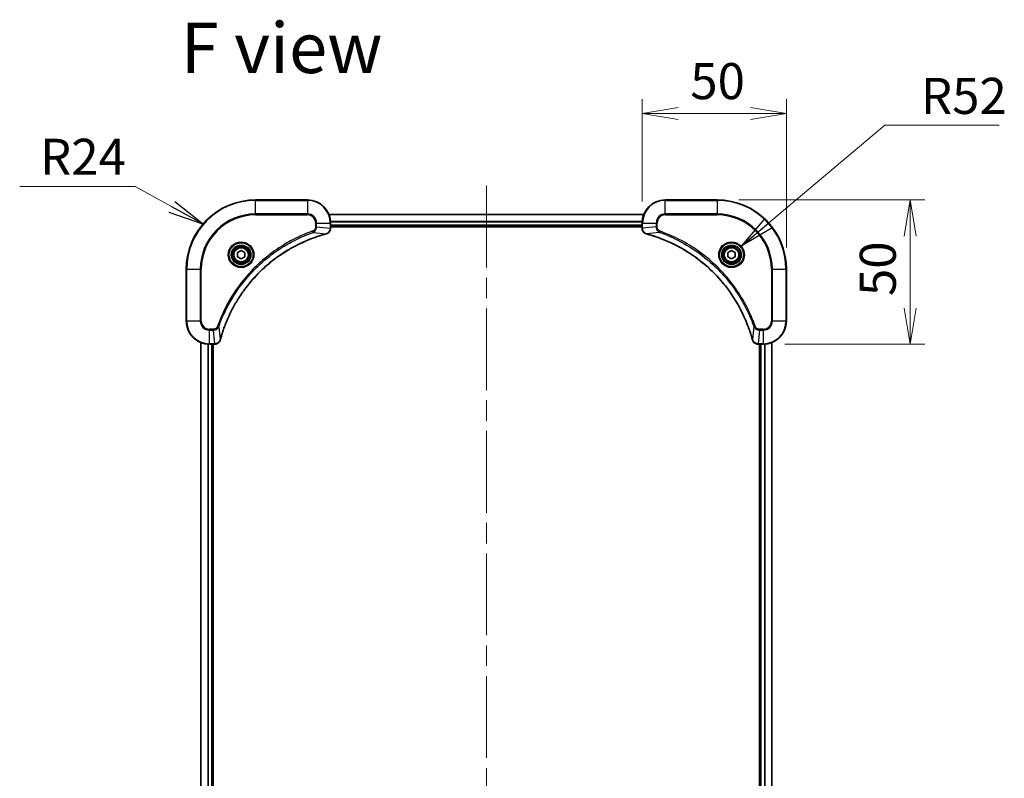
# Model space of a CAD drawing. Units: millimetres. Extents: x -2284 to 6965, y 40 to 1726.
# Drawn here: x 634 to 976, y 303 to 566 of the extents above; entities that cross this region are included whole.
import ezdxf

# ---------------------------------------------------------------- set-up
doc = ezdxf.new("R2010")
doc.units = ezdxf.units.MM
doc.header["$LTSCALE"] = 5
doc.linetypes.add('CHAIN', pattern=[0.3543, 0.2362, -0.0295, 0.0591, -0.0295])
doc.layers.get('Defpoints').update_dxf_attribs({"lineweight": 25})
for name, color, linetype, lineweight in [('Centerline (ISO)', 131, 'Continuous', 18), ('Dimension (ISO)', 7, 'Continuous', 18), ('Symbol (ISO)', 7, 'Continuous', 18), ('Visible (ISO)', 7, 'Continuous', 35), ('Visible Narrow (ISO)', 7, 'Continuous', 25)]:
    doc.layers.add(name, color=color, linetype=linetype, lineweight=lineweight)
doc.styles.add('Note Text (TK)', font='MS PGothic.ttf')
doc.dimstyles.new('Default - Method 1b (TK)', dxfattribs={"dimscale": 5, "dimtxt": 2.5, "dimasz": 2.5, "dimexe": 1, "dimexo": 1.5, "dimgap": 1, "dimtad": 1, "dimrnd": 1e-08, "dimdsep": 46, "dimtxsty": 'Note Text (TK)', "dimblk": 'OPEN', "dimcen": 0.09, "dimdle": 5, "dimclrd": 100, "dimclre": 100, "dimclrt": 7, "dimadec": 1, "dimazin": 1, "dimtfac": 1, "dimtmove": 0, "dimatfit": 3, "dimldrblk": 'OPEN', "dimfxl": 1, "dimtolj": 1, "dimlwd": -1, "dimlwe": -1, "dimarcsym": 0})
doc.dimstyles.new('Default - Method 1b (TK)$7', dxfattribs={"dimscale": 5, "dimtxt": 2.5, "dimasz": 2.5, "dimexe": 1, "dimexo": 1.5, "dimgap": 1, "dimtad": 1, "dimrnd": 1e-08, "dimdsep": 46, "dimtxsty": 'Note Text (TK)', "dimblk": 'OPEN', "dimcen": 0.09, "dimdle": 5, "dimclrd": 100, "dimclre": 100, "dimclrt": 7, "dimadec": 1, "dimazin": 1, "dimtfac": 1, "dimtmove": 0, "dimatfit": 3, "dimldrblk": 'OPEN', "dimfxl": 1, "dimtolj": 1, "dimlwd": -1, "dimlwe": -1, "dimarcsym": 0})

# ---------------------------------------------------------------- blocks, each defined once
blk = doc.blocks.new('_Open')
at = {"color": 0, "linetype": 'ByBlock', "lineweight": -2}
for p, q in [((-1, 0.167), (0, 0)), ((-1, -0.167), (0, 0)), ((0, 0), (-1, 0))]:
    blk.add_line(p, q, dxfattribs=at)
blk = doc.blocks.new('*D17')
at = {"layer": 'Defpoints', "color": 0}
for p in [(876.04, 503.47), (892.04, 453.47), (942.97, 453.47)]:
    blk.add_point(p, dxfattribs=at)
at = {"layer": 'Dimension (ISO)', "color": 100}
for p, q in [((883.54, 503.47), (947.97, 503.47)), ((942.97, 490.97), (942.97, 465.97)), ((899.54, 453.47), (947.97, 453.47))]:
    blk.add_line(p, q, dxfattribs=at)
at = {"layer": 'Dimension (ISO)', "color": 100, "xscale": 12.5, "yscale": 12.5, "zscale": 12.5}
for p, rotation in [((942.97, 503.47), 90), ((942.97, 453.47), 270)]:
    blk.add_blockref('_Open', p, dxfattribs=dict(at, rotation=rotation))
at = {"layer": 'Dimension (ISO)', "color": 7, "insert": (931.72, 470.16), "char_height": 12.5, "attachment_point": 4, "rotation": 90, "style": 'Note Text (TK)'}
blk.add_mtext('\\A1;50', dxfattribs=at)
blk = doc.blocks.new('*D18')
at = {"layer": 'Defpoints', "color": 0}
for p in [(900.04, 533.41), (850.04, 495.47), (900.04, 479.47)]:
    blk.add_point(p, dxfattribs=at)
at = {"layer": 'Dimension (ISO)', "color": 100}
for p, q in [((850.04, 502.97), (850.04, 538.41)), ((900.04, 486.97), (900.04, 538.41)), ((862.54, 533.41), (887.54, 533.41))]:
    blk.add_line(p, q, dxfattribs=at)
at = {"layer": 'Dimension (ISO)', "color": 100, "xscale": 12.5, "yscale": 12.5, "zscale": 12.5, "rotation": 180}
blk.add_blockref('_Open', (850.04, 533.41), dxfattribs=at)
at = {"layer": 'Dimension (ISO)', "color": 100, "xscale": 12.5, "yscale": 12.5, "zscale": 12.5}
blk.add_blockref('_Open', (900.04, 533.41), dxfattribs=at)
at = {"layer": 'Dimension (ISO)', "color": 7, "insert": (866.73, 544.66), "char_height": 12.5, "attachment_point": 4, "style": 'Note Text (TK)'}
blk.add_mtext('\\A1;50', dxfattribs=at)

msp = doc.modelspace()

# ---------------------------------------------------------------- linework, layer by layer
at = {"layer": 'Centerline (ISO)', "linetype": 'CHAIN', "ltscale": 23.990969}
msp.add_line((796.036, 508.3798), (796.036, 60.5672), dxfattribs=at)
at = {"layer": 'Visible (ISO)'}
for p, q in [((734.036, 503.4735), (716.036, 503.4735)), ((876.036, 503.4735), (858.036, 503.4735)), ((850.6198, 498.4735), (741.4522, 498.4735)), ((742.036, 493.6425), (742.036, 495.4735)), ((850.036, 495.4735), (850.036, 493.6425)), ((742.036, 494.4735), (850.036, 494.4735)), ((742.036, 494.1735), (850.036, 494.1735)), ((742.036, 493.6271), (742.036, 493.6425)), ((850.036, 493.6425), (850.036, 493.6271)), ((709.786, 485.1952), (711.036, 485.9169)), ((709.786, 483.7518), (709.786, 485.1952)), ((711.036, 485.9169), (712.286, 485.1952)), ((712.286, 485.1952), (712.286, 483.7518)), ((879.786, 485.1952), (881.036, 485.9169)), ((879.786, 483.7518), (879.786, 485.1952)), ((881.036, 485.9169), (882.286, 485.1952)), ((882.286, 485.1952), (882.286, 483.7518)), ((711.036, 483.0301), (709.786, 483.7518)), ((712.286, 483.7518), (711.036, 483.0301)), ((881.036, 483.0301), (879.786, 483.7518)), ((882.286, 483.7518), (881.036, 483.0301)), ((692.036, 479.4735), (692.036, 461.4735)), ((900.036, 461.4735), (900.036, 479.4735)), ((697.036, 454.0573), (697.036, 114.8897)), ((895.036, 114.8897), (895.036, 454.0573)), ((700.036, 453.4735), (701.8671, 453.4735)), ((701.036, 115.4735), (701.036, 453.4735)), ((701.336, 115.4735), (701.336, 453.4735)), ((701.8671, 453.4735), (701.8824, 453.4735)), ((890.1897, 453.4735), (890.205, 453.4735)), ((890.205, 453.4735), (892.036, 453.4735)), ((890.736, 453.4735), (890.736, 115.4735)), ((891.036, 453.4735), (891.036, 115.4735))]:
    msp.add_line(p, q, dxfattribs=at)
for centre, radius in [((711.036, 484.4735), 3.25), ((711.036, 484.4735), 2.75), ((881.036, 484.4735), 3.25), ((881.036, 484.4735), 2.75)]:
    msp.add_circle(centre, radius, dxfattribs=at)
for centre, radius, start, end in [((716.036, 479.4735), 24, 90, 180), ((734.036, 495.4735), 8, 0, 90), ((858.036, 495.4735), 8, 90, 180), ((876.036, 479.4735), 24, 0, 90), ((700.036, 461.4735), 8, 180, 270), ((892.036, 461.4735), 8, 270, 0)]:
    msp.add_arc(centre, radius, start, end, dxfattribs=at)
for points, knots in [([(703.8335, 455.0272), (703.8899, 455.236), (703.9475, 455.4444), (704.0629, 455.8516), (704.1205, 456.0504), (704.2991, 456.6527), (704.4237, 457.0553), (704.7215, 457.9774), (704.8981, 458.496), (705.26, 459.5062), (705.4447, 459.9981), (705.9207, 461.2096), (706.2207, 461.9257), (706.9473, 463.5567), (707.3848, 464.4666), (708.4512, 466.5283), (709.0981, 467.6709), (710.6832, 470.2388), (711.6506, 471.6461), (714.1687, 474.9487), (715.7902, 476.7899), (719.7171, 480.6604), (722.0919, 482.6193), (727.9081, 486.6091), (731.4557, 488.4843), (736.1598, 490.3158), (737.161, 490.6706), (738.7132, 491.1679), (739.2571, 491.3323), (740.0294, 491.5521), (740.2556, 491.6148), (740.4823, 491.676)], [0, 0, 0, 0, 0.06549657, 0.06549657, 0.12817861, 0.12817861, 0.2557943, 0.2557943, 0.42169471, 0.42169471, 0.58081118, 0.58081118, 0.81593963, 0.81593963, 1.12160661, 1.12160661, 1.51897368, 1.51897368, 2.03555087, 2.03555087, 2.7767893, 2.7767893, 3.70555522, 3.70555522, 4.91295092, 4.91295092, 5.23453446, 5.23453446, 5.40661912, 5.40661912, 5.47772979, 5.47772979, 5.47772979, 5.47772979]), ([(740.4823, 491.676), (740.4944, 491.6793), (740.5065, 491.6826), (740.5306, 491.689), (740.5426, 491.6923), (740.5546, 491.6955)], [0, 0, 0, 0, 0.003793092, 0.003793092, 0.007586184, 0.007586184, 0.007586184, 0.007586184]), ([(740.5546, 491.6955), (740.7335, 491.7435), (740.9064, 491.8168), (741.3216, 492.0663), (741.5428, 492.2783), (741.9201, 492.8522), (742.036, 493.2393), (742.036, 493.6271)], [-0.196787795, -0.196787795, -0.196787795, -0.196787795, -0.154661595, -0.154661595, -0.087259675, -0.087259675, 0, 0, 0, 0]), ([(850.036, 493.6271), (850.036, 493.3666), (850.0876, 493.1061), (850.2908, 492.613), (850.4469, 492.3826), (850.7924, 492.0468), (850.9655, 491.9249), (851.2697, 491.7752), (851.3921, 491.7292), (851.5175, 491.6955)], [-0.196787795, -0.196787795, -0.196787795, -0.196787795, -0.138164041, -0.138164041, -0.076757801, -0.076757801, -0.029522231, -0.029522231, 0, 0, 0, 0]), ([(851.5175, 491.6955), (851.5295, 491.6923), (851.5415, 491.689), (851.5656, 491.6826), (851.5777, 491.6793), (851.5898, 491.676)], [0.00000000006, 0.00000000006, 0.00000000006, 0.00000000006, 0.00379309206, 0.00379309206, 0.00758618406, 0.00758618406, 0.00758618406, 0.00758618406]), ([(851.5898, 491.676), (851.7986, 491.6197), (852.007, 491.562), (852.4141, 491.4466), (852.6129, 491.389), (853.2153, 491.2105), (853.6178, 491.0858), (854.54, 490.788), (855.0585, 490.6114), (856.0687, 490.2495), (856.5606, 490.0648), (857.7721, 489.5889), (858.4883, 489.2888), (860.1192, 488.5622), (861.0291, 488.1247), (863.0909, 487.0583), (864.2334, 486.4114), (866.8013, 484.8263), (868.2086, 483.8589), (871.5112, 481.3408), (873.3524, 479.7193), (877.2229, 475.7925), (879.1818, 473.4176), (883.1717, 467.6014), (885.0469, 464.0538), (886.8783, 459.3497), (887.2332, 458.3485), (887.7304, 456.7963), (887.8949, 456.2524), (888.1147, 455.4802), (888.1774, 455.2539), (888.2386, 455.0272)], [0, 0, 0, 0, 0.06549657, 0.06549657, 0.12817861, 0.12817861, 0.2557943, 0.2557943, 0.42169471, 0.42169471, 0.58081118, 0.58081118, 0.81593963, 0.81593963, 1.12160661, 1.12160661, 1.51897368, 1.51897368, 2.03555087, 2.03555087, 2.7767893, 2.7767893, 3.70555522, 3.70555522, 4.91295092, 4.91295092, 5.23453446, 5.23453446, 5.40661912, 5.40661912, 5.47772979, 5.47772979, 5.47772979, 5.47772979]), ([(701.8824, 453.4735), (702.143, 453.4735), (702.4034, 453.5251), (702.8965, 453.7282), (703.127, 453.8844), (703.4627, 454.2299), (703.5846, 454.403), (703.7344, 454.7071), (703.7804, 454.8295), (703.814, 454.955)], [-0.196787795, -0.196787795, -0.196787795, -0.196787795, -0.138164041, -0.138164041, -0.076757801, -0.076757801, -0.029522231, -0.029522231, 0, 0, 0, 0]), ([(703.814, 454.955), (703.8172, 454.9669), (703.8205, 454.979), (703.827, 455.0031), (703.8302, 455.0152), (703.8335, 455.0272)], [0.00000000006, 0.00000000006, 0.00000000006, 0.00000000006, 0.00379309206, 0.00379309206, 0.00758618406, 0.00758618406, 0.00758618406, 0.00758618406]), ([(888.2386, 455.0272), (888.2418, 455.0152), (888.2451, 455.0031), (888.2516, 454.979), (888.2548, 454.9669), (888.258, 454.955)], [0, 0, 0, 0, 0.003793092, 0.003793092, 0.007586184, 0.007586184, 0.007586184, 0.007586184]), ([(888.258, 454.955), (888.3061, 454.776), (888.3793, 454.6032), (888.6288, 454.1879), (888.8409, 453.9667), (889.4147, 453.5895), (889.8019, 453.4735), (890.1897, 453.4735)], [-0.196787795, -0.196787795, -0.196787795, -0.196787795, -0.154661595, -0.154661595, -0.087259675, -0.087259675, 0, 0, 0, 0])]:
    msp.add_open_spline(points, degree=3, knots=knots, dxfattribs=at)
at = {"layer": 'Visible Narrow (ISO)'}
for p, q in [((716.036, 503.327), (716.036, 503.4735)), ((716.036, 503.327), (734.036, 503.327)), ((716.036, 498.6199), (716.036, 503.327)), ((734.036, 503.327), (734.036, 503.4735)), ((734.036, 503.327), (734.036, 498.6199)), ((858.036, 503.327), (858.036, 503.4735)), ((858.036, 503.327), (876.036, 503.327)), ((858.036, 498.6199), (858.036, 503.327)), ((876.036, 503.327), (876.036, 503.4735)), ((876.036, 503.327), (876.036, 498.6199)), ((734.036, 498.6199), (716.036, 498.6199)), ((716.036, 498.6199), (716.036, 498.2664)), ((716.036, 498.2664), (734.036, 498.2664)), ((734.036, 498.6199), (734.036, 498.2664)), ((741.4708, 498.4271), (850.6013, 498.4271)), ((858.036, 498.6199), (858.036, 498.2664)), ((876.036, 498.6199), (858.036, 498.6199)), ((858.036, 498.2664), (876.036, 498.2664)), ((876.036, 498.2664), (876.036, 498.6199)), ((736.8289, 495.4735), (736.8289, 494.1364)), ((737.1825, 495.4735), (736.8289, 495.4735)), ((737.1825, 494.1364), (737.1825, 495.4735)), ((737.1825, 495.4735), (741.8896, 495.4735)), ((741.8896, 495.4735), (741.8896, 493.6425)), ((741.8896, 495.4735), (742.036, 495.4735)), ((850.0557, 496.0335), (742.0164, 496.0335)), ((742.0257, 495.8798), (850.0464, 495.8798)), ((850.036, 495.4735), (850.1825, 495.4735)), ((850.1825, 493.6425), (850.1825, 495.4735)), ((850.1825, 495.4735), (854.8896, 495.4735)), ((854.8896, 495.4735), (854.8896, 494.1364)), ((854.8896, 495.4735), (855.2431, 495.4735)), ((855.2431, 494.1364), (855.2431, 495.4735)), ((736.0067, 492.2357), (735.8533, 492.6683)), ((736.0067, 492.2357), (740.4744, 491.705)), ((737.1825, 494.1364), (736.8289, 494.1364)), ((737.1825, 494.1364), (741.8896, 493.6425)), ((742.036, 493.6425), (741.8896, 493.6425)), ((850.036, 494.7735), (742.036, 494.7735)), ((850.1825, 493.6425), (850.036, 493.6425)), ((854.8896, 494.1364), (850.1825, 493.6425)), ((856.0654, 492.2357), (851.5977, 491.705)), ((854.8896, 494.1364), (855.2431, 494.1364)), ((856.0654, 492.2357), (856.2188, 492.6683)), ((692.1825, 479.4735), (692.036, 479.4735)), ((692.1825, 461.4735), (692.1825, 479.4735)), ((692.1825, 479.4735), (696.8896, 479.4735)), ((697.2431, 479.4735), (696.8896, 479.4735)), ((696.8896, 479.4735), (696.8896, 461.4735)), ((697.2431, 461.4735), (697.2431, 479.4735)), ((894.8289, 479.4735), (894.8289, 461.4735)), ((895.1825, 479.4735), (894.8289, 479.4735)), ((895.1825, 461.4735), (895.1825, 479.4735)), ((895.1825, 479.4735), (899.8896, 479.4735)), ((899.8896, 479.4735), (899.8896, 461.4735)), ((899.8896, 479.4735), (900.036, 479.4735)), ((692.1825, 461.4735), (692.036, 461.4735)), ((696.8896, 461.4735), (692.1825, 461.4735)), ((696.8896, 461.4735), (697.2431, 461.4735)), ((895.1825, 461.4735), (894.8289, 461.4735)), ((899.8896, 461.4735), (895.1825, 461.4735)), ((899.8896, 461.4735), (900.036, 461.4735)), ((701.3731, 458.6806), (700.036, 458.6806)), ((700.036, 458.327), (700.036, 458.6806)), ((700.036, 458.327), (701.3731, 458.327)), ((700.036, 453.6199), (700.036, 458.327)), ((701.3731, 458.327), (701.3731, 458.6806)), ((701.3731, 458.327), (701.8671, 453.6199)), ((703.2738, 459.5028), (702.8412, 459.6562)), ((703.2738, 459.5028), (703.8045, 455.0351)), ((888.7982, 459.5028), (888.2676, 455.0351)), ((888.7982, 459.5028), (889.2309, 459.6562)), ((890.6989, 458.327), (890.205, 453.6199)), ((892.036, 458.6806), (890.6989, 458.6806)), ((890.6989, 458.327), (890.6989, 458.6806)), ((890.6989, 458.327), (892.036, 458.327)), ((892.036, 458.327), (892.036, 458.6806)), ((892.036, 458.327), (892.036, 453.6199)), ((697.1056, 114.9174), (697.1056, 454.0295)), ((894.9665, 454.0295), (894.9665, 114.9174)), ((699.4461, 453.4953), (699.4461, 115.4517)), ((699.6765, 115.4654), (699.6765, 453.4816)), ((701.8671, 453.6199), (700.036, 453.6199)), ((700.036, 453.4735), (700.036, 453.6199)), ((700.736, 453.4735), (700.736, 115.4735)), ((701.8671, 453.6199), (701.8671, 453.4735)), ((892.036, 453.6199), (890.205, 453.6199)), ((890.205, 453.4735), (890.205, 453.6199)), ((891.336, 115.4735), (891.336, 453.4735)), ((892.036, 453.6199), (892.036, 453.4735)), ((892.3955, 453.4816), (892.3955, 115.4654)), ((892.626, 115.4517), (892.626, 453.4953))]:
    msp.add_line(p, q, dxfattribs=at)
for centre, radius in [((711.036, 484.4735), 4.4571), ((711.036, 484.4735), 4.1036), ((881.036, 484.4735), 4.4571), ((881.036, 484.4735), 4.1036), ((711.036, 484.4735), 3.3964), ((711.036, 484.4735), 2.45), ((881.036, 484.4735), 3.3964), ((881.036, 484.4735), 2.45)]:
    msp.add_circle(centre, radius, dxfattribs=at)
for centre, radius, start, end in [((716.036, 479.4735), 23.8536, 90, 180), ((734.036, 495.4735), 7.8536, 0, 90), ((858.036, 495.4735), 7.8536, 90, 180), ((876.036, 479.4735), 23.8536, 0, 90), ((716.036, 479.4735), 19.1464, 90, 180), ((716.036, 479.4735), 18.7929, 90, 180), ((734.036, 495.4735), 3.1464, 0, 90), ((734.036, 495.4735), 2.7929, 0, 90), ((858.036, 495.4735), 3.1464, 90, 180), ((858.036, 495.4735), 2.7929, 90, 180), ((876.036, 479.4735), 19.1464, 0, 90), ((876.036, 479.4735), 18.7929, 0, 90), ((700.036, 461.4735), 7.8536, 180, 270), ((700.036, 461.4735), 3.1464, 180, 270), ((700.036, 461.4735), 2.7929, 180, 270), ((892.036, 461.4735), 2.7929, 270, 0), ((892.036, 461.4735), 7.8536, 270, 0), ((892.036, 461.4735), 3.1464, 270, 0)]:
    msp.add_arc(centre, radius, start, end, dxfattribs=at)
for centre, major_axis, ratio, start_param, end_param in [((740.352, 492.1588), (0.1303, -0.4827), 0.00038233, 5.9348127, 6.28318527), ((740.4249, 492.1784), (0.1296, -0.4829), 0.14287502, 0, 0.40009213), ((741.536, 493.6271), (0.5, 0), 0.00935385, 5.4972736, 6.28318531), ((850.536, 493.6271), (-0.5, 0), 0.00935385, 0, 0.78591171), ((851.6471, 492.1784), (-0.1296, -0.4829), 0.14287502, 5.88309318, 6.28318531), ((851.7201, 492.1588), (-0.1303, -0.4827), 0.00038233, 0, 0.34837257), ((703.3311, 455.0846), (0.4829, -0.1296), 0.14287502, 5.88309318, 6.28318531), ((703.3508, 455.1576), (0.4827, -0.1303), 0.00038233, 0, 0.34837257), ((888.7213, 455.1576), (-0.4827, -0.1303), 0.00038233, 5.93481277, 6.28318534), ((888.7409, 455.0846), (-0.4829, -0.1296), 0.14287502, 0, 0.40009213), ((701.8824, 453.9735), (0, -0.5), 0.00935385, 0, 0.78591171), ((890.1897, 453.9735), (0, -0.5), 0.00935385, 5.4972736, 6.28318531)]:
    msp.add_ellipse(centre, major_axis=major_axis, ratio=ratio, start_param=start_param, end_param=end_param, dxfattribs=at)
for points, knots in [([(735.8533, 492.6683), (735.7451, 492.63), (735.6371, 492.5913), (735.3972, 492.5046), (735.2655, 492.4565), (734.9427, 492.3369), (734.7517, 492.265), (734.3136, 492.0972), (734.0666, 492.0005), (733.5002, 491.774), (733.1813, 491.6429), (732.4508, 491.3344), (732.04, 491.1549), (731.1005, 490.7305), (730.5734, 490.482), (729.4168, 489.9139), (728.7893, 489.5903), (727.3384, 488.806), (726.5202, 488.3356), (724.6678, 487.2054), (723.6424, 486.5311), (721.3393, 484.9019), (720.0781, 483.9236), (717.5723, 481.7963), (716.3334, 480.6405), (713.4817, 477.7189), (711.9255, 475.8979), (708.6378, 471.4919), (706.9941, 468.8414), (705.0522, 465.0105), (704.5499, 463.9334), (703.7665, 462.0982), (703.466, 461.3483), (703.1013, 460.3757), (703.0216, 460.1589), (702.9089, 459.8466), (702.875, 459.7514), (702.8412, 459.6562)], [0, 0, 0, 0, 0.0344265, 0.0344265, 0.07650467, 0.07650467, 0.1377084, 0.1377084, 0.21727325, 0.21727325, 0.32070756, 0.32070756, 0.45517217, 0.45517217, 0.62997615, 0.62997615, 0.8417425, 0.8417425, 1.12477817, 1.12477817, 1.49272454, 1.49272454, 1.97105483, 1.97105483, 2.47873595, 2.47873595, 3.19579554, 3.19579554, 4.127973, 4.127973, 4.4843018, 4.4843018, 4.72660511, 4.72660511, 4.79590965, 4.79590965, 4.82621249, 4.82621249, 4.82621249, 4.82621249]), ([(703.2738, 459.5028), (703.3078, 459.5979), (703.3412, 459.6916), (703.453, 460.0013), (703.5321, 460.2162), (703.8942, 461.1804), (704.1924, 461.9238), (704.9699, 463.7432), (705.4682, 464.8109), (707.3947, 468.6087), (709.025, 471.2361), (712.2852, 475.604), (713.8282, 477.4093), (716.6556, 480.3059), (717.8838, 481.4518), (720.368, 483.561), (721.6182, 484.5312), (723.9014, 486.1468), (724.9179, 486.8156), (726.7543, 487.9365), (727.5654, 488.4031), (729.0037, 489.1812), (729.6257, 489.5022), (730.7723, 490.0658), (731.2949, 490.3124), (732.2262, 490.7335), (732.6334, 490.9116), (733.3576, 491.2178), (733.6738, 491.3479), (734.2353, 491.5727), (734.4801, 491.6687), (734.9145, 491.8353), (735.1038, 491.9067), (735.4239, 492.0253), (735.5545, 492.0731), (735.7922, 492.1592), (735.8987, 492.1971), (736.0067, 492.2357)], [-4.82621249, -4.82621249, -4.82621249, -4.82621249, -4.79590965, -4.79590965, -4.72660511, -4.72660511, -4.4843018, -4.4843018, -4.127973, -4.127973, -3.19579554, -3.19579554, -2.47873595, -2.47873595, -1.97105483, -1.97105483, -1.49272454, -1.49272454, -1.12477817, -1.12477817, -0.8417425, -0.8417425, -0.62997615, -0.62997615, -0.45517217, -0.45517217, -0.32070756, -0.32070756, -0.21727325, -0.21727325, -0.1377084, -0.1377084, -0.07650467, -0.07650467, -0.0344265, -0.0344265, 0, 0, 0, 0]), ([(740.4744, 491.705), (740.2472, 491.6436), (740.0211, 491.5812), (739.2483, 491.3616), (738.704, 491.1972), (737.1507, 490.7003), (736.1488, 490.3455), (731.4412, 488.5145), (727.8908, 486.639), (722.0701, 482.6474), (719.6935, 480.6873), (715.7639, 476.8142), (714.1414, 474.9716), (711.622, 471.6665), (710.6541, 470.2581), (709.0685, 467.6882), (708.4214, 466.5448), (707.3548, 464.4814), (706.9173, 463.5708), (706.1907, 461.9386), (705.8907, 461.2219), (705.4149, 460.0095), (705.2303, 459.5173), (704.8685, 458.5063), (704.692, 457.9874), (704.3943, 457.0646), (704.2697, 456.6618), (704.0913, 456.059), (704.0338, 455.8601), (703.9185, 455.4526), (703.8611, 455.2444), (703.8045, 455.0351)], [-5.47772979, -5.47772979, -5.47772979, -5.47772979, -5.40661912, -5.40661912, -5.23453446, -5.23453446, -4.91295092, -4.91295092, -3.70555522, -3.70555522, -2.7767893, -2.7767893, -2.03555087, -2.03555087, -1.51897368, -1.51897368, -1.12160661, -1.12160661, -0.81593963, -0.81593963, -0.58081118, -0.58081118, -0.42169471, -0.42169471, -0.2557943, -0.2557943, -0.12817861, -0.12817861, -0.06549657, -0.06549657, 0, 0, 0, 0]), ([(736.8289, 494.1364), (736.8289, 494.0366), (736.8198, 493.9368), (736.7728, 493.6816), (736.721, 493.5288), (736.5529, 493.2023), (736.4218, 493.036), (736.1405, 492.8026), (736.0022, 492.7211), (735.8533, 492.6683)], [0, 0, 0, 0, 0.029936483, 0.029936483, 0.077834855, 0.077834855, 0.14010274, 0.14010274, 0.187502416, 0.187502416, 0.187502416, 0.187502416]), ([(736.0067, 492.2357), (736.2052, 492.327), (736.3753, 492.4508), (736.7132, 492.7751), (736.8634, 492.9895), (737.0562, 493.397), (737.1153, 493.5838), (737.1702, 493.8941), (737.1814, 494.015), (737.1825, 494.1364)], [-0.187502416, -0.187502416, -0.187502416, -0.187502416, -0.14010274, -0.14010274, -0.077834855, -0.077834855, -0.029936483, -0.029936483, 0, 0, 0, 0]), ([(740.5712, 491.7408), (740.5556, 491.735), (740.5398, 491.7291), (740.5075, 491.7172), (740.4911, 491.7111), (740.4744, 491.705)], [-0.007586184, -0.007586184, -0.007586184, -0.007586184, -0.003793092, -0.003793092, 0, 0, 0, 0]), ([(741.8894, 493.6238), (741.8858, 493.2704), (741.7878, 492.9195), (741.4658, 492.3761), (741.2764, 492.1656), (740.9034, 491.8936), (740.7442, 491.8056), (740.5712, 491.7408)], [0, 0, 0, 0, 0.087259675, 0.087259675, 0.154661595, 0.154661595, 0.196787795, 0.196787795, 0.196787795, 0.196787795]), ([(741.8896, 493.6425), (741.8896, 493.6394), (741.8895, 493.6362), (741.8895, 493.63), (741.8894, 493.6269), (741.8894, 493.6238)], [-0.00153668531, -0.00153668531, -0.00153668531, -0.00153668531, -0.00076834266, -0.00076834266, -0.00000000001, -0.00000000001, -0.00000000001, -0.00000000001]), ([(850.1827, 493.6238), (850.1826, 493.6269), (850.1826, 493.63), (850.1825, 493.6362), (850.1825, 493.6394), (850.1825, 493.6425)], [-0.00153668531, -0.00153668531, -0.00153668531, -0.00153668531, -0.00076834265, -0.00076834265, 0, 0, 0, 0]), ([(851.5009, 491.7408), (851.3796, 491.7862), (851.2651, 491.8431), (850.9869, 492.0144), (850.8347, 492.1428), (850.535, 492.4769), (850.4028, 492.6945), (850.2298, 493.15), (850.1851, 493.3864), (850.1827, 493.6238)], [0, 0, 0, 0, 0.029522231, 0.029522231, 0.076757801, 0.076757801, 0.138164041, 0.138164041, 0.196787795, 0.196787795, 0.196787795, 0.196787795]), ([(851.5977, 491.705), (851.581, 491.7111), (851.5645, 491.7172), (851.5323, 491.7291), (851.5165, 491.735), (851.5009, 491.7408)], [-0.00758618406, -0.00758618406, -0.00758618406, -0.00758618406, -0.00379309206, -0.00379309206, -0.00000000006, -0.00000000006, -0.00000000006, -0.00000000006]), ([(888.2676, 455.0351), (888.2061, 455.2624), (888.1437, 455.4884), (887.9241, 456.2612), (887.7598, 456.8055), (887.2628, 458.3588), (886.9081, 459.3607), (885.0771, 464.0683), (883.2015, 467.6187), (879.2099, 473.4394), (877.2498, 475.8161), (873.3767, 479.7456), (871.5342, 481.3681), (868.2291, 483.8876), (866.8206, 484.8554), (864.2508, 486.4411), (863.1073, 487.0881), (861.044, 488.1547), (860.1334, 488.5922), (858.5012, 489.3188), (857.7845, 489.6188), (856.5721, 490.0946), (856.0798, 490.2793), (855.0689, 490.641), (854.55, 490.8175), (853.6271, 491.1152), (853.2243, 491.2398), (852.6215, 491.4182), (852.4226, 491.4758), (852.0152, 491.5911), (851.807, 491.6484), (851.5977, 491.705)], [-5.47772979, -5.47772979, -5.47772979, -5.47772979, -5.40661912, -5.40661912, -5.23453446, -5.23453446, -4.91295092, -4.91295092, -3.70555522, -3.70555522, -2.7767893, -2.7767893, -2.03555087, -2.03555087, -1.51897368, -1.51897368, -1.12160661, -1.12160661, -0.81593963, -0.81593963, -0.58081118, -0.58081118, -0.42169471, -0.42169471, -0.2557943, -0.2557943, -0.12817861, -0.12817861, -0.06549657, -0.06549657, 0, 0, 0, 0]), ([(854.8896, 494.1364), (854.8919, 493.8857), (854.9372, 493.6366), (855.1024, 493.187), (855.2145, 492.9841), (855.4714, 492.6602), (855.6026, 492.5308), (855.8496, 492.35), (855.9529, 492.2874), (856.0654, 492.2357)], [-0.187504168, -0.187504168, -0.187504168, -0.187504168, -0.125670471, -0.125670471, -0.069816928, -0.069816928, -0.026852665, -0.026852665, 0, 0, 0, 0]), ([(856.2188, 492.6683), (856.1344, 492.6982), (856.0534, 492.7374), (855.8547, 492.8586), (855.7443, 492.9522), (855.5249, 493.198), (855.4266, 493.3594), (855.2823, 493.7242), (855.2431, 493.9303), (855.2431, 494.1364)], [0, 0, 0, 0, 0.026852665, 0.026852665, 0.069816928, 0.069816928, 0.125670471, 0.125670471, 0.187504168, 0.187504168, 0.187504168, 0.187504168]), ([(856.0654, 492.2357), (856.1604, 492.2017), (856.2542, 492.1684), (856.5638, 492.0566), (856.7788, 491.9774), (857.743, 491.6154), (858.4864, 491.3171), (860.3057, 490.5397), (861.3735, 490.0414), (865.1712, 488.1148), (867.7987, 486.4846), (872.1665, 483.2244), (873.9718, 481.6813), (876.8684, 478.854), (878.0143, 477.6257), (880.1236, 475.1416), (881.0937, 473.8913), (882.7093, 471.6081), (883.3781, 470.5916), (884.4991, 468.7553), (884.9656, 467.9441), (885.7438, 466.5058), (886.0648, 465.8838), (886.6284, 464.7372), (886.8749, 464.2147), (887.2961, 463.2833), (887.4742, 462.8761), (887.7803, 462.1519), (887.9104, 461.8357), (888.1353, 461.2743), (888.2312, 461.0294), (888.3978, 460.595), (888.4692, 460.4057), (888.5878, 460.0857), (888.6357, 459.9551), (888.7217, 459.7173), (888.7596, 459.6108), (888.7982, 459.5028)], [-4.82621249, -4.82621249, -4.82621249, -4.82621249, -4.79590965, -4.79590965, -4.72660511, -4.72660511, -4.4843018, -4.4843018, -4.127973, -4.127973, -3.19579554, -3.19579554, -2.47873595, -2.47873595, -1.97105483, -1.97105483, -1.49272454, -1.49272454, -1.12477817, -1.12477817, -0.8417425, -0.8417425, -0.62997615, -0.62997615, -0.45517217, -0.45517217, -0.32070756, -0.32070756, -0.21727325, -0.21727325, -0.1377084, -0.1377084, -0.07650467, -0.07650467, -0.0344265, -0.0344265, 0, 0, 0, 0]), ([(889.2309, 459.6562), (889.1925, 459.7644), (889.1539, 459.8724), (889.0672, 460.1123), (889.019, 460.244), (888.8995, 460.5669), (888.8276, 460.7578), (888.6597, 461.196), (888.5631, 461.4429), (888.3365, 462.0093), (888.2054, 462.3282), (887.8969, 463.0588), (887.7175, 463.4695), (887.293, 464.409), (887.0446, 464.9361), (886.4765, 466.0927), (886.1529, 466.7202), (885.3685, 468.1711), (884.8982, 468.9893), (883.768, 470.8418), (883.0936, 471.8671), (881.4644, 474.1703), (880.4861, 475.4314), (878.3588, 477.9372), (877.2031, 479.1761), (874.2814, 482.0278), (872.4604, 483.5841), (868.0544, 486.8718), (865.404, 488.5154), (861.573, 490.4574), (860.496, 490.9596), (858.6607, 491.743), (857.9108, 492.0435), (856.9383, 492.4082), (856.7214, 492.488), (856.4091, 492.6006), (856.314, 492.6346), (856.2188, 492.6683)], [0, 0, 0, 0, 0.0344265, 0.0344265, 0.07650467, 0.07650467, 0.1377084, 0.1377084, 0.21727325, 0.21727325, 0.32070756, 0.32070756, 0.45517217, 0.45517217, 0.62997615, 0.62997615, 0.8417425, 0.8417425, 1.12477817, 1.12477817, 1.49272454, 1.49272454, 1.97105483, 1.97105483, 2.47873595, 2.47873595, 3.19579554, 3.19579554, 4.127973, 4.127973, 4.4843018, 4.4843018, 4.72660511, 4.72660511, 4.79590965, 4.79590965, 4.82621249, 4.82621249, 4.82621249, 4.82621249]), ([(702.8412, 459.6562), (702.8113, 459.5719), (702.7721, 459.4908), (702.6509, 459.2922), (702.5573, 459.1817), (702.3115, 458.9624), (702.1501, 458.864), (701.7853, 458.7197), (701.5792, 458.6806), (701.3731, 458.6806)], [0, 0, 0, 0, 0.026852665, 0.026852665, 0.069816928, 0.069816928, 0.125670471, 0.125670471, 0.187504168, 0.187504168, 0.187504168, 0.187504168]), ([(701.3731, 458.327), (701.6238, 458.3294), (701.8729, 458.3746), (702.3225, 458.5398), (702.5254, 458.652), (702.8494, 458.9089), (702.9787, 459.04), (703.1595, 459.2871), (703.2221, 459.3904), (703.2738, 459.5028)], [-0.187504168, -0.187504168, -0.187504168, -0.187504168, -0.125670471, -0.125670471, -0.069816928, -0.069816928, -0.026852665, -0.026852665, 0, 0, 0, 0]), ([(888.7982, 459.5028), (888.8895, 459.3044), (889.0133, 459.1342), (889.3377, 458.7963), (889.552, 458.6461), (889.9595, 458.4533), (890.1463, 458.3942), (890.4567, 458.3394), (890.5776, 458.3282), (890.6989, 458.327)], [-0.187502416, -0.187502416, -0.187502416, -0.187502416, -0.14010274, -0.14010274, -0.077834855, -0.077834855, -0.029936483, -0.029936483, 0, 0, 0, 0]), ([(890.6989, 458.6806), (890.5992, 458.6806), (890.4994, 458.6897), (890.2442, 458.7367), (890.0914, 458.7885), (889.7649, 458.9566), (889.5985, 459.0877), (889.3651, 459.3691), (889.2837, 459.5073), (889.2309, 459.6562)], [0, 0, 0, 0, 0.029936483, 0.029936483, 0.077834855, 0.077834855, 0.14010274, 0.14010274, 0.187502416, 0.187502416, 0.187502416, 0.187502416]), ([(703.7687, 454.9383), (703.7233, 454.8171), (703.6664, 454.7026), (703.4951, 454.4244), (703.3667, 454.2722), (703.0326, 453.9724), (702.815, 453.8403), (702.3596, 453.6672), (702.1232, 453.6225), (701.8857, 453.6201)], [0, 0, 0, 0, 0.029522231, 0.029522231, 0.076757801, 0.076757801, 0.138164041, 0.138164041, 0.196787795, 0.196787795, 0.196787795, 0.196787795]), ([(703.8045, 455.0351), (703.7984, 455.0184), (703.7924, 455.002), (703.7804, 454.9697), (703.7745, 454.9539), (703.7687, 454.9383)], [-0.00758618406, -0.00758618406, -0.00758618406, -0.00758618406, -0.00379309206, -0.00379309206, -0.00000000006, -0.00000000006, -0.00000000006, -0.00000000006]), ([(888.3034, 454.9383), (888.2976, 454.9539), (888.2917, 454.9697), (888.2797, 455.002), (888.2737, 455.0184), (888.2676, 455.0351)], [-0.007586184, -0.007586184, -0.007586184, -0.007586184, -0.003793092, -0.003793092, 0, 0, 0, 0]), ([(890.1863, 453.6201), (889.8329, 453.6237), (889.482, 453.7217), (888.9387, 454.0437), (888.7281, 454.2331), (888.4562, 454.6061), (888.3681, 454.7653), (888.3034, 454.9383)], [0, 0, 0, 0, 0.087259675, 0.087259675, 0.154661595, 0.154661595, 0.196787795, 0.196787795, 0.196787795, 0.196787795]), ([(701.8857, 453.6201), (701.8826, 453.6201), (701.8795, 453.6201), (701.8733, 453.62), (701.8702, 453.62), (701.8671, 453.6199)], [-0.00153668531, -0.00153668531, -0.00153668531, -0.00153668531, -0.00076834265, -0.00076834265, 0, 0, 0, 0]), ([(890.205, 453.6199), (890.2019, 453.62), (890.1988, 453.62), (890.1926, 453.6201), (890.1895, 453.6201), (890.1863, 453.6201)], [-0.00153668531, -0.00153668531, -0.00153668531, -0.00153668531, -0.00076834266, -0.00076834266, -0.00000000001, -0.00000000001, -0.00000000001, -0.00000000001])]:
    msp.add_open_spline(points, degree=3, knots=knots, dxfattribs=at)

# ---------------------------------------------------------------- texts
at = {"layer": 'Symbol (ISO)', "color": 7, "insert": (690.1093, 556.2019), "char_height": 17.5, "attachment_point": 4, "line_spacing_factor": 1.5, "style": 'Note Text (TK)'}
msp.add_mtext('\\fMS PGothic|b0|i0;{\\H17.5000;F view}', dxfattribs=at)
at = {"layer": 'Symbol (ISO)', "color": 7, "char_height": 12.5, "width": 30.409357, "attachment_point": 1, "line_spacing_factor": 1.5, "style": 'Note Text (TK)'}
for s, insert in [('\\fＭＳ Ｐゴシック|b0|i0;R52', (946.6572, 545.7861)), ('R24', (641.3444, 524.6789))]:
    msp.add_mtext(s, dxfattribs=dict(at, insert=insert))

# ---------------------------------------------------------------- dimensions: what is measured, and where the dimension line sits
at = {"layer": 'Dimension (ISO)', "color": 100}
for base, p1, p2, angle, picture, middle in [((900.036, 533.4059), (850.036, 495.4735), (900.036, 479.4735), 180, '*D18', (875.036, 533.4059)), ((942.9711, 453.4735), (876.036, 503.4735), (892.036, 453.4735), 90, '*D17', (942.9711, 478.4735))]:
    dim = msp.add_linear_dim(base=base, p1=p1, p2=p2, angle=angle, dimstyle='Default - Method 1b (TK)', override={"dimgap": 1, "dimdec": 0, "dimtol": 0, "dimlim": 0, "dimtp": 0, "dimtm": 0, "dimtdec": 0, "dimtofl": 0, "dimatfit": 1}, dxfattribs=at)
    dim.commit()
    dim.dimension.update_dxf_attribs({"geometry": picture, "text_midpoint": middle, "dimtype": 160})

# ---------------------------------------------------------------- leaders
at = {"layer": 'Symbol (ISO)', "color": 100, "annotation_type": 0, "has_hookline": 1}
for points, hookline_direction, text_width in [([(884.378, 487.4225), (934.1572, 529.4119), (946.6572, 529.4119)], 0, 27.1307), ([(697.9463, 495.0219), (674.2751, 508.1584), (661.7751, 508.1584)], 1, 27.4858)]:
    msp.add_leader(points, dimstyle='Default - Method 1b (TK)$7', override={"dimgap": 0, "dimtad": 1}, dxfattribs=dict(at, hookline_direction=hookline_direction, text_width=text_width))

doc.saveas('drawing.dxf')
